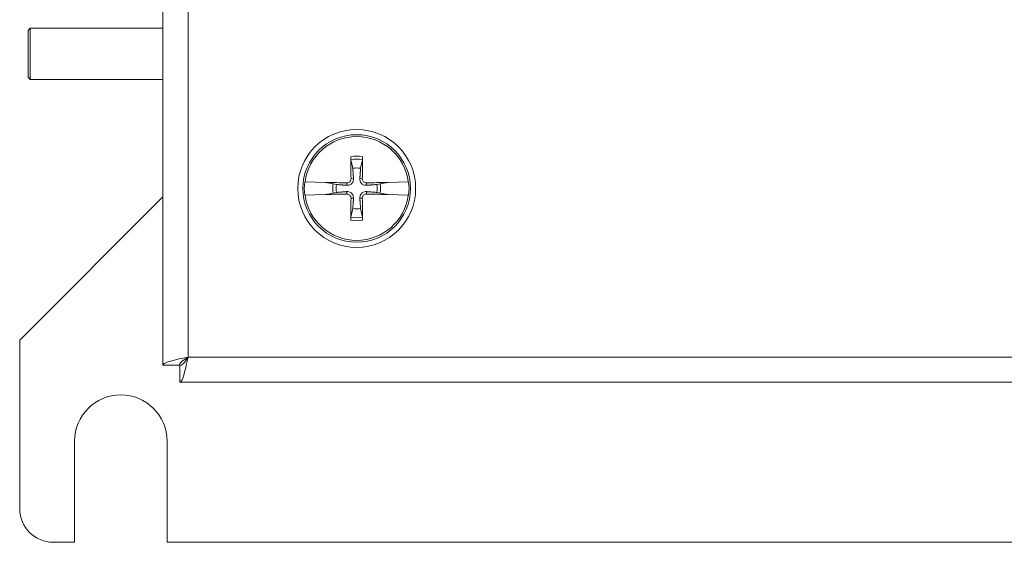
# Model space of a CAD drawing. Units: inches. Extents: x 0.1 to 10.9, y 0.1 to 8.4.
# Drawn here: x 4.9 to 5.7, y 4 to 4.5 of the extents above; entities that cross this region are included whole.
import ezdxf

# ---------------------------------------------------------------- set-up
doc = ezdxf.new("R2010")
doc.units = ezdxf.units.IN
doc.header["$MEASUREMENT"] = 0
doc.layers.add('Visible (ANSI)', color=7, linetype='Continuous', lineweight=5)
doc.layers.add('Visible Narrow (ANSI)', color=7, linetype='Continuous', lineweight=5)

msp = doc.modelspace()

# ---------------------------------------------------------------- linework, layer by layer
at = {"layer": 'Visible (ANSI)'}
for p, q in [((5.02832, 4.172037), (5.02832, 5.087963)), ((4.918945, 4.443844), (4.920695, 4.445594)), ((4.918945, 4.405781), (4.918945, 4.443844)), ((4.920695, 4.445594), (4.920695, 4.404031)), ((4.920695, 4.445594), (5.02832, 4.445594)), ((4.918945, 4.405781), (4.920695, 4.404031)), ((4.920695, 4.404031), (5.02832, 4.404031)), ((5.18089, 4.338867), (5.182351, 4.331886)), ((5.188743, 4.331886), (5.190204, 4.338867)), ((5.143401, 4.32089), (5.143738, 4.320883)), ((5.15994, 4.320517), (5.143738, 4.320883)), ((5.161077, 4.320362), (5.15994, 4.320517)), ((5.161077, 4.320362), (5.161645, 4.320284)), ((5.166589, 4.319291), (5.162227, 4.320204)), ((5.169208, 4.318743), (5.166589, 4.319291)), ((5.204505, 4.319291), (5.201886, 4.318743)), ((5.208867, 4.320204), (5.204505, 4.319291)), ((5.209449, 4.320284), (5.210017, 4.320362)), ((5.211153, 4.320517), (5.210017, 4.320362)), ((5.227356, 4.320883), (5.211153, 4.320517)), ((5.227356, 4.320883), (5.227692, 4.32089)), ((4.912109, 4.1925), (5.02832, 4.308711)), ((5.143738, 4.310211), (5.143401, 4.310203)), ((5.143738, 4.310211), (5.15994, 4.310576)), ((5.15994, 4.310576), (5.161077, 4.310732)), ((5.161645, 4.31081), (5.161077, 4.310732)), ((5.162227, 4.31089), (5.166589, 4.311803)), ((5.166589, 4.311803), (5.169208, 4.312351)), ((5.201886, 4.312351), (5.204505, 4.311803)), ((5.204505, 4.311803), (5.208867, 4.31089)), ((5.210017, 4.310732), (5.209449, 4.31081)), ((5.210017, 4.310732), (5.211153, 4.310576)), ((5.211153, 4.310576), (5.227356, 4.310211)), ((5.227692, 4.310203), (5.227356, 4.310211)), ((5.182351, 4.299208), (5.18089, 4.292227)), ((5.190204, 4.292227), (5.188743, 4.299208)), ((4.912109, 4.055781), (4.912109, 4.1925)), ((5.041883, 4.172037), (5.02832, 4.172037)), ((5.042037, 4.171883), (5.042037, 4.15832)), ((5.957963, 4.15832), (5.042037, 4.15832)), ((4.956543, 4.028437), (4.956543, 4.110469)), ((5.031738, 4.110469), (5.031738, 4.028437)), ((4.956543, 4.028437), (4.939453, 4.028437)), ((5.968262, 4.028437), (5.031738, 4.028437))]:
    msp.add_line(p, q, dxfattribs=at)
for radius in [0.047852, 0.043641]:
    msp.add_circle((5.185547, 4.315547), radius, dxfattribs=at)
for centre, radius, start, end in [((5.185547, 4.315547), 0.042148, 7.273042, 172.726958), ((5.185547, 4.315547), 0.016648, 78.932327, 101.067673), ((5.185547, 4.315547), 0.042483, 172.774283, 187.225717), ((5.185547, 4.315547), 0.019324, 168.827996, 191.172004), ((5.185547, 4.315547), 0.016648, 168.932327, 191.067673), ((5.185547, 4.315547), 0.016648, 348.932327, 11.067673), ((5.185547, 4.315547), 0.019324, 348.827996, 11.172004), ((5.185547, 4.315547), 0.042483, 352.774283, 7.225717), ((5.185547, 4.315547), 0.042148, 187.273042, 352.726958), ((5.185547, 4.315547), 0.016648, 258.932327, 281.067673), ((4.994141, 4.110469), 0.037598, 0, 180), ((4.939453, 4.055781), 0.027344, 180, 270)]:
    msp.add_arc(centre, radius, start, end, dxfattribs=at)
for centre, major_axis, start_param, end_param in [((5.189469, 4.315664), (0.002846, -0.09503), 4.4367876, 4.6277467), ((5.181625, 4.315664), (0.002846, 0.09503), 4.7970313, 4.9879904), ((5.185429, 4.311625), (-0.09503, 0.002846), 4.7970313, 4.9741531), ((5.185664, 4.311625), (-0.09503, -0.002846), 4.4506249, 4.6277467), ((5.185429, 4.319469), (0.09503, 0.002846), 4.4506249, 4.6277467), ((5.189469, 4.315429), (-0.002846, -0.09503), 4.7970313, 4.9879904), ((5.181625, 4.315429), (-0.002846, 0.09503), 4.4367876, 4.6277467), ((5.185664, 4.319469), (0.09503, -0.002846), 4.7970313, 4.9741531)]:
    msp.add_ellipse(centre, major_axis=major_axis, ratio=0.0871557, start_param=start_param, end_param=end_param, dxfattribs=at)
for points, knots in [([(5.18089, 4.338867), (5.18087, 4.338962), (5.180849, 4.339102), (5.180811, 4.339425), (5.180788, 4.339679), (5.180757, 4.340151), (5.180743, 4.340454), (5.180729, 4.340893), (5.180726, 4.341098), (5.180725, 4.341286)], [0.081729852, 0.081729852, 0.081729852, 0.081729852, 0.088912322, 0.088912322, 0.097784471, 0.097784471, 0.106760129, 0.106760129, 0.113079802, 0.113079802, 0.113079802, 0.113079802]), ([(5.190369, 4.341286), (5.190368, 4.341098), (5.190364, 4.340893), (5.190351, 4.340454), (5.190337, 4.340151), (5.190306, 4.339679), (5.190283, 4.339425), (5.190245, 4.339102), (5.190224, 4.338962), (5.190204, 4.338867)], [0.029461889, 0.029461889, 0.029461889, 0.029461889, 0.035781562, 0.035781562, 0.04475722, 0.04475722, 0.053629369, 0.053629369, 0.060811839, 0.060811839, 0.060811839, 0.060811839]), ([(5.182987, 4.323511), (5.183031, 4.322931), (5.182971, 4.322328), (5.182724, 4.321405), (5.182563, 4.320995), (5.182123, 4.32022), (5.181843, 4.319856), (5.181238, 4.319251), (5.180874, 4.318971), (5.180099, 4.318531), (5.179688, 4.31837), (5.178766, 4.318122), (5.178163, 4.318063), (5.177582, 4.318107)], [0.264127, 0.264127, 0.264127, 0.264127, 0.28524651, 0.28524651, 0.30014564, 0.30014564, 0.31504476, 0.31504476, 0.32994389, 0.32994389, 0.34484301, 0.34484301, 0.36596252, 0.36596252, 0.36596252, 0.36596252]), ([(5.180976, 4.323451), (5.180985, 4.323046), (5.180914, 4.322612), (5.180606, 4.321807), (5.180367, 4.321437), (5.17981, 4.320846), (5.179455, 4.320586), (5.17867, 4.32023), (5.178241, 4.320135), (5.177772, 4.320117), (5.177708, 4.320117), (5.177643, 4.320118)], [0, 0, 0, 0, 0.0141483, 0.0141483, 0.0282966, 0.0282966, 0.04243521, 0.04243521, 0.05657382, 0.05657382, 0.058809756, 0.058809756, 0.058809756, 0.058809756]), ([(5.193511, 4.318107), (5.192931, 4.318063), (5.192328, 4.318122), (5.191405, 4.31837), (5.190995, 4.318531), (5.19022, 4.318971), (5.189856, 4.319251), (5.189251, 4.319856), (5.188971, 4.32022), (5.188531, 4.320995), (5.18837, 4.321405), (5.188122, 4.322328), (5.188063, 4.322931), (5.188107, 4.323511)], [0.264127, 0.264127, 0.264127, 0.264127, 0.28524651, 0.28524651, 0.30014564, 0.30014564, 0.31504476, 0.31504476, 0.32994389, 0.32994389, 0.34484301, 0.34484301, 0.36596252, 0.36596252, 0.36596252, 0.36596252]), ([(5.193451, 4.320118), (5.193046, 4.320109), (5.192612, 4.320179), (5.191807, 4.320488), (5.191437, 4.320727), (5.190846, 4.321284), (5.190586, 4.321639), (5.19023, 4.322424), (5.190135, 4.322853), (5.190117, 4.323321), (5.190117, 4.323386), (5.190118, 4.323451)], [0, 0, 0, 0, 0.0141483, 0.0141483, 0.0282966, 0.0282966, 0.04243521, 0.04243521, 0.05657382, 0.05657382, 0.058809756, 0.058809756, 0.058809756, 0.058809756]), ([(5.161645, 4.320284), (5.161718, 4.320277), (5.161787, 4.320269), (5.161992, 4.320245), (5.162129, 4.320224), (5.162227, 4.320204)], [0.050622067, 0.050622067, 0.050622067, 0.050622067, 0.053629369, 0.053629369, 0.060811839, 0.060811839, 0.060811839, 0.060811839]), ([(5.161645, 4.320284), (5.161717, 4.320274), (5.161784, 4.320265), (5.161989, 4.320237), (5.16213, 4.320217), (5.162227, 4.320204)], [0.050128593, 0.050128593, 0.050128593, 0.050128593, 0.053097707, 0.053097707, 0.060314492, 0.060314492, 0.060314492, 0.060314492]), ([(5.208867, 4.320204), (5.208964, 4.320217), (5.209105, 4.320237), (5.20931, 4.320265), (5.209377, 4.320274), (5.209449, 4.320284)], [0.081237083, 0.081237083, 0.081237083, 0.081237083, 0.088453868, 0.088453868, 0.091422984, 0.091422984, 0.091422984, 0.091422984]), ([(5.208867, 4.320204), (5.208962, 4.320224), (5.209102, 4.320245), (5.209307, 4.320269), (5.209375, 4.320277), (5.209449, 4.320284)], [0.081729853, 0.081729853, 0.081729853, 0.081729853, 0.088912322, 0.088912322, 0.091919625, 0.091919625, 0.091919625, 0.091919625]), ([(5.162227, 4.31089), (5.162132, 4.31087), (5.161992, 4.310849), (5.161787, 4.310825), (5.161718, 4.310817), (5.161645, 4.31081)], [0.081729853, 0.081729853, 0.081729853, 0.081729853, 0.088912322, 0.088912322, 0.091919625, 0.091919625, 0.091919625, 0.091919625]), ([(5.162227, 4.31089), (5.16213, 4.310877), (5.161989, 4.310857), (5.161784, 4.310829), (5.161717, 4.31082), (5.161645, 4.31081)], [0.081237083, 0.081237083, 0.081237083, 0.081237083, 0.088453868, 0.088453868, 0.091422984, 0.091422984, 0.091422984, 0.091422984]), ([(5.177582, 4.312987), (5.178163, 4.313031), (5.178766, 4.312971), (5.179688, 4.312724), (5.180099, 4.312563), (5.180874, 4.312123), (5.181238, 4.311843), (5.181843, 4.311238), (5.182123, 4.310874), (5.182563, 4.310099), (5.182724, 4.309688), (5.182971, 4.308766), (5.183031, 4.308163), (5.182987, 4.307582)], [0.264127, 0.264127, 0.264127, 0.264127, 0.28524651, 0.28524651, 0.30014564, 0.30014564, 0.31504476, 0.31504476, 0.32994389, 0.32994389, 0.34484301, 0.34484301, 0.36596252, 0.36596252, 0.36596252, 0.36596252]), ([(5.177643, 4.310976), (5.178047, 4.310985), (5.178482, 4.310914), (5.179286, 4.310606), (5.179657, 4.310367), (5.180248, 4.30981), (5.180508, 4.309455), (5.180863, 4.30867), (5.180959, 4.308241), (5.180977, 4.307772), (5.180977, 4.307708), (5.180976, 4.307643)], [0, 0, 0, 0, 0.0141483, 0.0141483, 0.0282966, 0.0282966, 0.04243521, 0.04243521, 0.05657382, 0.05657382, 0.058809756, 0.058809756, 0.058809756, 0.058809756]), ([(5.188107, 4.307582), (5.188063, 4.308163), (5.188122, 4.308766), (5.18837, 4.309688), (5.188531, 4.310099), (5.188971, 4.310874), (5.189251, 4.311238), (5.189856, 4.311843), (5.19022, 4.312123), (5.190995, 4.312563), (5.191405, 4.312724), (5.192328, 4.312971), (5.192931, 4.313031), (5.193511, 4.312987)], [0.264127, 0.264127, 0.264127, 0.264127, 0.28524651, 0.28524651, 0.30014564, 0.30014564, 0.31504476, 0.31504476, 0.32994389, 0.32994389, 0.34484301, 0.34484301, 0.36596252, 0.36596252, 0.36596252, 0.36596252]), ([(5.190118, 4.307643), (5.190109, 4.308047), (5.190179, 4.308482), (5.190488, 4.309286), (5.190727, 4.309657), (5.191284, 4.310248), (5.191639, 4.310508), (5.192424, 4.310863), (5.192853, 4.310959), (5.193321, 4.310977), (5.193386, 4.310977), (5.193451, 4.310976)], [0, 0, 0, 0, 0.0141483, 0.0141483, 0.0282966, 0.0282966, 0.04243521, 0.04243521, 0.05657382, 0.05657382, 0.058809756, 0.058809756, 0.058809756, 0.058809756]), ([(5.209449, 4.31081), (5.209377, 4.31082), (5.20931, 4.310829), (5.209105, 4.310857), (5.208964, 4.310877), (5.208867, 4.31089)], [0.050128593, 0.050128593, 0.050128593, 0.050128593, 0.053097707, 0.053097707, 0.060314492, 0.060314492, 0.060314492, 0.060314492]), ([(5.209449, 4.31081), (5.209375, 4.310817), (5.209307, 4.310825), (5.209102, 4.310849), (5.208964, 4.31087), (5.208867, 4.31089)], [0.050622067, 0.050622067, 0.050622067, 0.050622067, 0.053629369, 0.053629369, 0.060811839, 0.060811839, 0.060811839, 0.060811839]), ([(5.180725, 4.289808), (5.180726, 4.289996), (5.180729, 4.290201), (5.180743, 4.29064), (5.180757, 4.290943), (5.180788, 4.291415), (5.180811, 4.291669), (5.180849, 4.291992), (5.18087, 4.292132), (5.18089, 4.292227)], [0.029461889, 0.029461889, 0.029461889, 0.029461889, 0.035781562, 0.035781562, 0.04475722, 0.04475722, 0.053629369, 0.053629369, 0.060811839, 0.060811839, 0.060811839, 0.060811839]), ([(5.190204, 4.292227), (5.190224, 4.292132), (5.190245, 4.291992), (5.190283, 4.291669), (5.190306, 4.291415), (5.190337, 4.290943), (5.190351, 4.29064), (5.190364, 4.290201), (5.190368, 4.289996), (5.190369, 4.289808)], [0.081729852, 0.081729852, 0.081729852, 0.081729852, 0.088912322, 0.088912322, 0.097784471, 0.097784471, 0.106760129, 0.106760129, 0.113079802, 0.113079802, 0.113079802, 0.113079802]), ([(5.048719, 4.178719), (5.041044, 4.177118), (5.033565, 4.175518), (5.030281, 4.173918), (5.028995, 4.173291), (5.02832, 4.172664), (5.02832, 4.172037)], [0, 0, 0, 0, 1.128705, 1.128705, 1.128705, 1.5707963, 1.5707963, 1.5707963, 1.5707963]), ([(5.048719, 4.178719), (5.045338, 4.176615), (5.042204, 4.174512), (5.041909, 4.172409), (5.041892, 4.172285), (5.041883, 4.172161), (5.041883, 4.172037)], [0, 0, 0, 0, 1.4834748, 1.4834748, 1.4834748, 1.5707963, 1.5707963, 1.5707963, 1.5707963]), ([(5.042037, 4.15832), (5.043638, 4.15832), (5.045238, 4.163055), (5.046838, 4.169992), (5.047465, 4.172709), (5.048092, 4.175713), (5.048719, 4.178719)], [0, 0, 0, 0, 1.128705, 1.128705, 1.128705, 1.5707963, 1.5707963, 1.5707963, 1.5707963]), ([(5.048719, 4.178719), (5.046615, 4.175338), (5.044512, 4.172204), (5.042409, 4.171909), (5.042285, 4.171892), (5.042161, 4.171883), (5.042037, 4.171883)], [0, 0, 0, 0, 1.4834748, 1.4834748, 1.4834748, 1.5707963, 1.5707963, 1.5707963, 1.5707963])]:
    msp.add_open_spline(points, degree=3, knots=knots, dxfattribs=at)
for points, weights in [([(5.182351, 4.331886), (5.182777, 4.326302), (5.182987, 4.323511)], [1, 1.43005778529, 1.81116504856]), ([(5.188107, 4.323511), (5.188317, 4.326302), (5.188743, 4.331886)], [1.81116504856, 1.43005778529, 1]), ([(5.177582, 4.318107), (5.174792, 4.318317), (5.169208, 4.318743)], [1.81116504856, 1.43005778529, 1]), ([(5.201886, 4.318743), (5.196302, 4.318317), (5.193511, 4.318107)], [1, 1.43005778529, 1.81116504856]), ([(5.169208, 4.312351), (5.174792, 4.312777), (5.177582, 4.312987)], [1, 1.43005778529, 1.81116504856]), ([(5.182987, 4.307582), (5.182777, 4.304792), (5.182351, 4.299208)], [1.81116504856, 1.43005778529, 1]), ([(5.188743, 4.299208), (5.188317, 4.304792), (5.188107, 4.307582)], [1, 1.43005778529, 1.81116504856]), ([(5.193511, 4.312987), (5.196302, 4.312777), (5.201886, 4.312351)], [1.81116504856, 1.43005778529, 1])]:
    msp.add_rational_spline(points, weights, degree=2, dxfattribs=at)
at = {"layer": 'Visible Narrow (ANSI)'}
for p, q in [((5.048719, 5.081281), (5.048719, 4.178719)), ((5.180976, 4.323451), (5.182987, 4.323511)), ((5.190118, 4.323451), (5.188107, 4.323511)), ((5.177643, 4.320118), (5.177582, 4.318107)), ((5.193451, 4.320118), (5.193511, 4.318107)), ((5.177643, 4.310976), (5.177582, 4.312987)), ((5.180976, 4.307643), (5.182987, 4.307582)), ((5.190118, 4.307643), (5.188107, 4.307582)), ((5.193451, 4.310976), (5.193511, 4.312987)), ((5.048719, 4.178719), (5.951281, 4.178719))]:
    msp.add_line(p, q, dxfattribs=at)
for radius, start, end in [(0.026187, 79.388398, 100.611602), (0.023781, 78.70635, 101.29365), (0.023781, 258.70635, 281.29365), (0.026187, 259.388398, 280.611602)]:
    msp.add_arc((5.185547, 4.315547), radius, start, end, dxfattribs=at)

doc.saveas('drawing.dxf')
